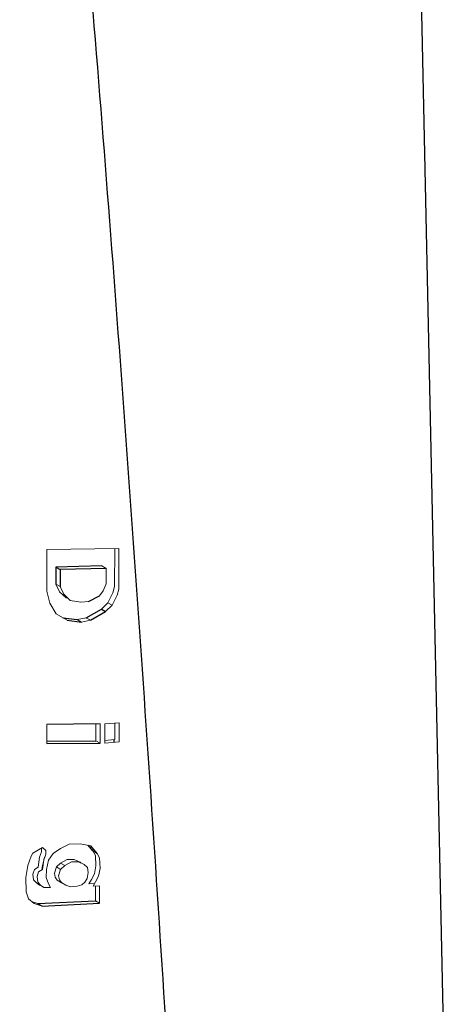
# Model space of a CAD drawing. Units: inches. Extents: x 2.97 to 7.75, y 2.1 to 8.01.
# Drawn here: x 7.57 to 7.75, y 4.86 to 5.27 of the extents above; entities that cross this region are included whole.
import ezdxf

# ---------------------------------------------------------------- set-up
doc = ezdxf.new("R2010")
doc.units = ezdxf.units.IN
doc.header["$MEASUREMENT"] = 0

msp = doc.modelspace()

# ---------------------------------------------------------------- linework, layer by layer
at = {"color": 7, "linetype": 'Continuous', "lineweight": 25}
for p, q in [((7.75396, 4.6527), (7.72272, 6.11427)), ((7.5878, 5.03859), (7.58773, 5.03149)), ((7.60703, 5.03905), (7.5878, 5.03859)), ((7.5878, 5.03859), (7.58957, 5.03757)), ((7.58957, 5.03757), (7.5895, 5.03047)), ((7.60879, 5.03803), (7.58957, 5.03757)), ((7.60148, 5.02414), (7.60608, 5.02662)), ((7.60047, 5.01741), (7.6068, 5.02098)), ((7.6068, 5.02098), (7.60951, 5.02368)), ((7.6068, 5.02098), (7.60857, 5.01996)), ((7.60857, 5.01996), (7.61128, 5.02266)), ((7.59067, 5.01742), (7.5967, 5.01663)), ((7.59244, 5.0164), (7.59847, 5.01561)), ((7.60224, 5.01639), (7.60857, 5.01996)), ((7.60623, 4.97296), (7.58394, 4.97276)), ((7.58394, 4.96578), (7.60446, 4.96595)), ((7.58394, 4.96474), (7.60623, 4.96493)), ((7.61196, 4.96642), (7.61203, 4.96527)), ((7.6032, 4.91987), (7.6013, 4.92221)), ((7.60497, 4.91884), (7.6024, 4.92201)), ((7.5897, 4.91474), (7.58799, 4.91316)), ((7.59147, 4.91372), (7.58976, 4.91214)), ((7.58022, 4.89781), (7.60431, 4.89899)), ((7.58199, 4.89679), (7.60608, 4.89796))]:
    msp.add_line(p, q, dxfattribs=at)
at = {"color": 144, "linetype": 'Continuous', "lineweight": 18}
for p, q in [((7.61415, 5.04635), (7.58399, 5.04593)), ((7.58399, 5.04593), (7.58399, 5.02851)), ((7.6123, 5.03043), (7.61237, 5.04633)), ((7.61407, 5.02941), (7.61415, 5.04635)), ((7.60703, 5.03905), (7.60879, 5.03803)), ((7.60887, 5.03163), (7.60879, 5.03803)), ((7.58773, 5.03149), (7.58931, 5.02822)), ((7.58773, 5.03149), (7.5895, 5.03047)), ((7.5895, 5.03047), (7.59108, 5.0272)), ((7.60608, 5.02662), (7.60759, 5.02871)), ((7.60759, 5.02871), (7.60887, 5.03163)), ((7.61162, 5.02786), (7.6123, 5.03043)), ((7.61339, 5.02684), (7.61407, 5.02941)), ((7.58399, 5.02851), (7.58527, 5.0235)), ((7.58931, 5.02822), (7.59202, 5.02569)), ((7.59108, 5.0272), (7.59379, 5.02467)), ((7.59202, 5.02569), (7.59284, 5.02556)), ((7.59379, 5.02467), (7.59816, 5.02397)), ((7.60951, 5.02368), (7.61162, 5.02786)), ((7.61128, 5.02266), (7.61339, 5.02684)), ((7.58527, 5.0235), (7.58784, 5.01905)), ((7.59816, 5.02397), (7.60148, 5.02414)), ((7.60951, 5.02368), (7.61128, 5.02266)), ((7.58784, 5.01905), (7.59244, 5.0164)), ((7.5967, 5.01663), (7.60047, 5.01741)), ((7.5967, 5.01663), (7.59847, 5.01561)), ((7.59847, 5.01561), (7.60224, 5.01639)), ((7.60047, 5.01741), (7.60224, 5.01639)), ((7.58394, 4.97276), (7.58394, 4.96474)), ((7.60446, 4.96595), (7.60446, 4.97294)), ((7.60623, 4.96493), (7.60623, 4.97296)), ((7.61417, 4.97346), (7.60824, 4.97298)), ((7.60824, 4.97298), (7.60824, 4.96496)), ((7.61241, 4.96646), (7.61241, 4.97332)), ((7.61417, 4.96544), (7.61417, 4.97346)), ((7.60446, 4.96595), (7.60623, 4.96493)), ((7.60824, 4.96612), (7.61241, 4.96646)), ((7.60824, 4.96496), (7.61417, 4.96544)), ((7.59326, 4.92265), (7.58976, 4.92093)), ((7.59788, 4.92285), (7.59326, 4.92265)), ((7.6024, 4.92201), (7.59788, 4.92285)), ((7.57737, 4.91763), (7.57609, 4.91373)), ((7.57814, 4.91896), (7.57737, 4.91763)), ((7.58224, 4.92123), (7.57814, 4.91896)), ((7.58099, 4.91721), (7.58176, 4.91953)), ((7.58176, 4.91953), (7.58176, 4.92096)), ((7.58352, 4.91999), (7.58224, 4.92123)), ((7.58276, 4.91619), (7.58352, 4.91851)), ((7.58352, 4.91851), (7.58352, 4.91999)), ((7.58669, 4.91876), (7.58472, 4.91604)), ((7.58976, 4.92093), (7.58669, 4.91876)), ((7.60431, 4.91794), (7.6032, 4.91987)), ((7.6032, 4.91987), (7.60497, 4.91884)), ((7.60448, 4.9136), (7.60431, 4.91794)), ((7.60608, 4.91692), (7.60497, 4.91884)), ((7.57609, 4.91373), (7.57515, 4.90874)), ((7.58039, 4.91312), (7.58099, 4.91721)), ((7.58274, 4.91607), (7.5821, 4.91311)), ((7.58216, 4.91209), (7.58276, 4.91619)), ((7.58295, 4.91706), (7.58278, 4.91626)), ((7.58312, 4.9173), (7.58295, 4.91706)), ((7.58472, 4.91604), (7.58387, 4.91209)), ((7.59252, 4.91627), (7.5897, 4.91474)), ((7.5897, 4.91474), (7.59147, 4.91372)), ((7.59429, 4.91525), (7.59147, 4.91372)), ((7.59542, 4.91627), (7.59252, 4.91627)), ((7.59719, 4.91525), (7.59429, 4.91525)), ((7.5979, 4.91523), (7.59542, 4.91627)), ((7.59967, 4.91421), (7.59719, 4.91525)), ((7.59835, 4.91476), (7.5979, 4.91523)), ((7.60095, 4.91287), (7.59967, 4.91421)), ((7.60388, 4.91029), (7.60448, 4.9136)), ((7.60625, 4.91258), (7.60608, 4.91692)), ((7.57817, 4.91015), (7.57877, 4.91208)), ((7.57843, 4.90783), (7.57817, 4.91015)), ((7.57877, 4.91208), (7.58039, 4.91312)), ((7.57994, 4.90913), (7.58053, 4.91106)), ((7.58053, 4.91106), (7.58216, 4.91209)), ((7.5821, 4.91311), (7.58207, 4.91204)), ((7.58387, 4.91209), (7.58378, 4.90869)), ((7.58799, 4.91316), (7.58714, 4.9105)), ((7.58714, 4.9105), (7.58748, 4.90882)), ((7.58799, 4.91316), (7.58976, 4.91214)), ((7.58976, 4.91214), (7.58891, 4.90948)), ((7.58891, 4.90948), (7.58925, 4.9078)), ((7.60087, 4.90828), (7.60129, 4.9109)), ((7.60129, 4.9109), (7.60095, 4.91287)), ((7.6026, 4.90797), (7.60388, 4.91029)), ((7.60437, 4.90695), (7.60565, 4.90927)), ((7.60565, 4.90927), (7.60625, 4.91258)), ((7.57515, 4.90874), (7.57532, 4.90272)), ((7.57962, 4.90655), (7.57843, 4.90783)), ((7.58099, 4.90556), (7.57962, 4.90655)), ((7.58019, 4.90681), (7.57994, 4.90913)), ((7.58139, 4.90553), (7.58019, 4.90681)), ((7.58135, 4.90557), (7.58099, 4.90556)), ((7.58276, 4.90454), (7.58139, 4.90553)), ((7.58378, 4.90869), (7.58472, 4.90607)), ((7.58472, 4.90607), (7.58557, 4.90459)), ((7.58748, 4.90882), (7.58833, 4.90763)), ((7.58833, 4.90763), (7.59013, 4.9065)), ((7.58925, 4.9078), (7.5901, 4.90661)), ((7.5901, 4.90661), (7.5919, 4.90548)), ((7.59013, 4.9065), (7.59042, 4.90641)), ((7.5919, 4.90548), (7.59395, 4.90488)), ((7.59668, 4.90508), (7.59864, 4.90572)), ((7.59864, 4.90572), (7.59984, 4.9068)), ((7.59984, 4.9068), (7.60087, 4.90828)), ((7.60158, 4.90609), (7.6026, 4.90797)), ((7.604, 4.90627), (7.60158, 4.90609)), ((7.60334, 4.90507), (7.60437, 4.90695)), ((7.60608, 4.90527), (7.60334, 4.90507)), ((7.60431, 4.89899), (7.60431, 4.90514)), ((7.60608, 4.89796), (7.60608, 4.90527)), ((7.57532, 4.90272), (7.57635, 4.89986)), ((7.58557, 4.90459), (7.58276, 4.90454)), ((7.59395, 4.90488), (7.59668, 4.90508)), ((7.57635, 4.89986), (7.57866, 4.89793)), ((7.57781, 4.89864), (7.58022, 4.89781)), ((7.57866, 4.89793), (7.58199, 4.89679)), ((7.58022, 4.89781), (7.58199, 4.89679)), ((7.60431, 4.89899), (7.60608, 4.89796))]:
    msp.add_line(p, q, dxfattribs=at)
at = {"color": 7, "linetype": 'Continuous', "lineweight": 25}
msp.add_open_spline([(7.65843, 4.4288), (7.65153, 4.55532), (7.64424, 4.68158), (7.62843, 4.93325), (7.61993, 5.05869), (7.60552, 5.24569), (7.60042, 5.30783), (7.58936, 5.43151), (7.5834, 5.49306), (7.57326, 5.58455), (7.56968, 5.61492), (7.56188, 5.6752), (7.55767, 5.70514), (7.5505, 5.74945), (7.54796, 5.76411), (7.54245, 5.79303), (7.53948, 5.80731), (7.53443, 5.82821), (7.53265, 5.83508), (7.52877, 5.84857), (7.52669, 5.85518), (7.52315, 5.86474), (7.5219, 5.86787), (7.51918, 5.87393), (7.51772, 5.87689), (7.51445, 5.88241), (7.51267, 5.88498), (7.50951, 5.88819), (7.50836, 5.88916), (7.5058, 5.89066), (7.5044, 5.8912), (7.50121, 5.8914), (7.49942, 5.891), (7.49582, 5.88893), (7.494, 5.88724), (7.49082, 5.88338), (7.48941, 5.88122), (7.48685, 5.87677), (7.48572, 5.87451), (7.48255, 5.86766), (7.48075, 5.86298), (7.47749, 5.8537), (7.47603, 5.84909), (7.47196, 5.8353), (7.46964, 5.82617), (7.46538, 5.80797), (7.46344, 5.79889), (7.458, 5.77177), (7.45486, 5.75387), (7.44908, 5.71826), (7.44644, 5.70055), (7.43902, 5.64759), (7.43469, 5.61252), (7.42668, 5.54262), (7.42301, 5.5078), (7.41266, 5.40365), (7.4066, 5.33463), (7.39537, 5.19699), (7.39021, 5.1284), (7.37561, 4.92301), (7.36703, 4.78664), (7.35107, 4.51446), (7.34371, 4.37868), (7.33676, 4.24311)], degree=3, knots=[0, 0, 0, 0, 0.125, 0.125, 0.25, 0.25, 0.3125, 0.3125, 0.375, 0.375, 0.40625, 0.40625, 0.4375, 0.4375, 0.453125, 0.453125, 0.46875, 0.46875, 0.476563, 0.476563, 0.484375, 0.484375, 0.488281, 0.488281, 0.492188, 0.492188, 0.496094, 0.496094, 0.498047, 0.498047, 0.5, 0.5, 0.501953, 0.501953, 0.503906, 0.503906, 0.505859, 0.505859, 0.507813, 0.507813, 0.511719, 0.511719, 0.515625, 0.515625, 0.523438, 0.523438, 0.53125, 0.53125, 0.546875, 0.546875, 0.5625, 0.5625, 0.59375, 0.59375, 0.625, 0.625, 0.6875, 0.6875, 0.75, 0.75, 0.875, 0.875, 1, 1, 1, 1], dxfattribs=at)

doc.saveas('drawing.dxf')
